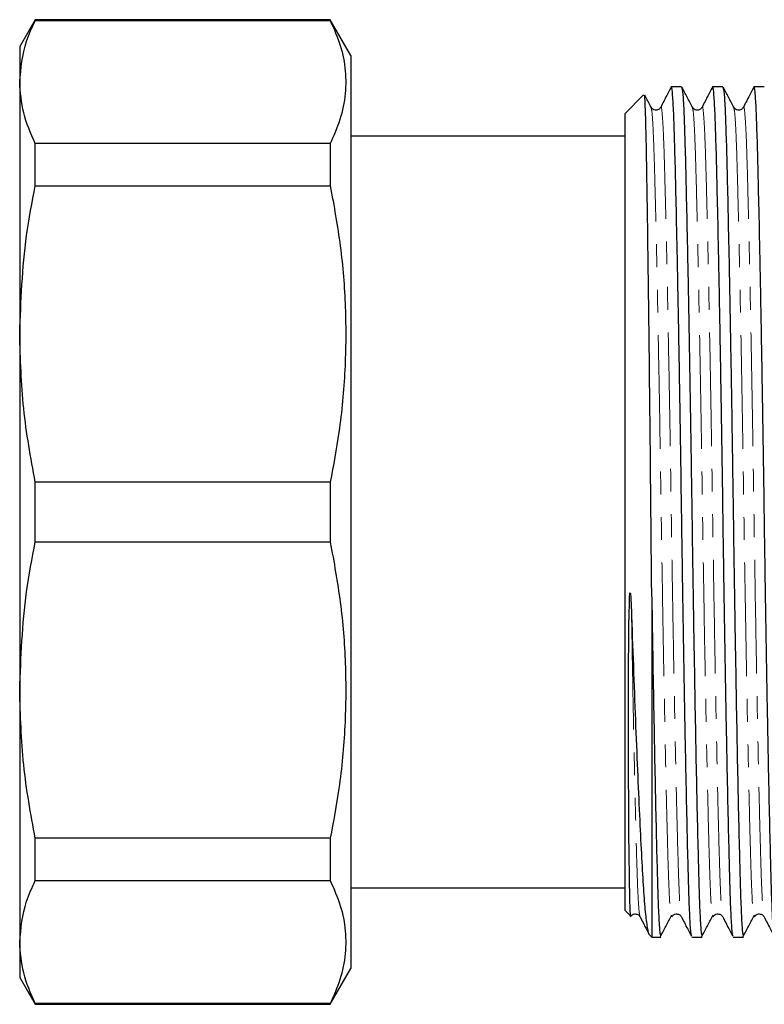
# Model space of a CAD drawing. Units: millimetres. Extents: x 87 to 316, y 23 to 291.
# Drawn here: x 87 to 129, y 32 to 87 of the extents above; entities that cross this region are included whole.
import ezdxf

# ---------------------------------------------------------------- set-up
doc = ezdxf.new("R2010")
doc.units = ezdxf.units.MM
doc.linetypes.add('PHANTOM', pattern=[12.7, 6.35, -1.27, 1.27, -1.27, 1.27, -1.27])

msp = doc.modelspace()

# ---------------------------------------------------------------- linework, layer by layer
at = {"color": 7, "linetype": 'Continuous', "lineweight": 25}
for p, q in [((88.156, 86.651), (87.29, 85.151)), ((104.635, 86.651), (88.156, 86.651)), ((88.156, 86.6), (88.156, 86.651)), ((88.156, 86.6), (104.635, 86.6)), ((105.79, 84.651), (104.635, 86.651)), ((104.635, 86.651), (104.635, 86.6)), ((87.29, 85.151), (87.29, 83.172)), ((105.79, 84.651), (105.79, 33.651)), ((87.29, 83.172), (87.29, 69.101)), ((124.252, 82.901), (123.681, 82.901)), ((126.561, 82.901), (125.99, 82.901)), ((128.87, 82.901), (128.299, 82.901)), ((122.137, 82.448), (121.09, 81.401)), ((121.09, 81.401), (121.09, 36.901)), ((121.09, 80.151), (105.79, 80.151)), ((88.156, 77.377), (88.156, 79.744)), ((104.635, 79.744), (88.156, 79.744)), ((104.635, 79.744), (104.635, 77.377)), ((88.156, 77.377), (104.635, 77.377)), ((87.29, 69.101), (87.29, 49.201)), ((104.635, 60.825), (88.156, 60.825)), ((88.156, 57.478), (88.156, 60.825)), ((104.635, 60.825), (104.635, 57.478)), ((88.156, 57.478), (104.635, 57.478)), ((122.59, 54.411), (122.59, 35.401)), ((87.29, 49.201), (87.29, 35.13)), ((104.635, 40.925), (88.156, 40.925)), ((88.156, 38.559), (88.156, 40.925)), ((104.635, 40.925), (104.635, 38.559)), ((88.156, 38.559), (104.635, 38.559)), ((105.79, 38.151), (121.09, 38.151)), ((121.09, 36.901), (121.397, 36.595)), ((122.442, 35.549), (122.59, 35.401)), ((122.59, 35.401), (123.097, 35.401)), ((124.835, 35.401), (125.406, 35.401)), ((127.144, 35.401), (127.715, 35.401)), ((87.29, 35.13), (87.29, 33.151)), ((104.635, 31.651), (105.79, 33.651)), ((87.29, 33.151), (88.156, 31.651)), ((104.635, 31.702), (88.156, 31.702)), ((88.156, 31.651), (88.156, 31.702)), ((88.156, 31.651), (104.635, 31.651)), ((104.635, 31.702), (104.635, 31.651))]:
    msp.add_line(p, q, dxfattribs=at)
at = {"color": 7, "linetype": 'Continuous', "lineweight": 25, "flags": 128}
msp.add_lwpolyline([(121.414, 36.613), (121.401, 36.63), (121.379, 36.946), (121.359, 37.542), (121.338, 38.717), (121.322, 40.102), (121.313, 41.155), (121.306, 42.172), (121.301, 43.163), (121.297, 44.134), (121.293, 45.09), (121.291, 46.035), (121.29, 46.973), (121.29, 47.91), (121.291, 48.85), (121.294, 49.802), (121.298, 50.777), (121.305, 51.791), (121.317, 52.882), (121.325, 53.384), (121.342, 54.087), (121.356, 54.427), (121.364, 54.542), (121.37, 54.595), (121.374, 54.621), (121.375, 54.63), (121.377, 54.636), (121.378, 54.64), (121.38, 54.643), (121.381, 54.644), (121.382, 54.645), (121.383, 54.645), (121.384, 54.644), (121.385, 54.643), (121.387, 54.64), (121.391, 54.627), (121.399, 54.573), (121.417, 54.36), (121.456, 53.512), (121.462, 53.342), (121.462, 53.342)], dxfattribs=at)
at = {"color": 7, "linetype": 'Continuous', "lineweight": 25}
for points, knots in [([(87.29, 83.172), (87.359, 83.933), (87.463, 85.084), (87.981, 86.217), (88.156, 86.6)], [0, 0, 0, 0, 0.66157, 1, 1, 1, 1]), ([(104.635, 86.6), (104.84, 86.135), (105.248, 85.205), (105.524, 83.78), (105.498, 82.34), (105.193, 80.988), (104.808, 80.127), (104.635, 79.744)], [0, 0, 0, 0, 0.205124, 0.410208, 0.620487, 0.830788, 1, 1, 1, 1]), ([(88.156, 79.744), (87.908, 80.309), (87.409, 81.444), (87.33, 82.594), (87.29, 83.172)], [0, 0, 0, 0, 0.497902, 1, 1, 1, 1]), ([(123.65, 82.852), (123.575, 82.707), (123.389, 82.344), (123.202, 81.98), (123.09, 81.761)], [0, 0, 0, 0, 0.3984661, 1, 1, 1, 1]), ([(124.823, 35.46), (124.807, 35.512), (124.77, 35.626), (124.715, 36.511), (124.66, 37.922), (124.609, 39.842), (124.552, 42.239), (124.492, 45.106), (124.43, 48.356), (124.369, 51.868), (124.311, 55.501), (124.26, 59), (124.213, 62.325), (124.159, 65.754), (124.097, 69.364), (124.03, 72.95), (123.966, 76.009), (123.907, 78.478), (123.856, 80.388), (123.801, 81.819), (123.742, 82.667), (123.697, 83.004), (123.673, 82.865), (123.669, 82.842)], [0, 0, 0, 0, 0.04129, 0.091706, 0.140875, 0.189133, 0.238779, 0.289481, 0.340618, 0.391536, 0.441599, 0.490233, 0.532213, 0.575318, 0.630653, 0.686387, 0.741674, 0.79132, 0.839579, 0.888747, 0.939163, 0.990227, 1, 1, 1, 1]), ([(124.861, 81.759), (124.761, 81.947), (124.562, 82.324), (124.363, 82.702), (124.263, 82.89)], [0, 0, 0, 0, 0.499993, 1, 1, 1, 1]), ([(124.263, 82.844), (124.28, 82.792), (124.317, 82.677), (124.372, 81.791), (124.427, 80.38), (124.478, 78.46), (124.535, 76.063), (124.595, 73.196), (124.657, 69.946), (124.718, 66.435), (124.776, 62.801), (124.823, 59.561), (124.863, 56.767), (124.904, 54.052), (124.954, 51.029), (125.01, 47.823), (125.067, 44.858), (125.124, 42.157), (125.18, 39.826), (125.231, 37.908), (125.286, 36.507), (125.337, 35.663), (125.371, 35.554), (125.384, 35.512)], [0, 0, 0, 0, 0.042718, 0.094591, 0.14518, 0.194832, 0.245913, 0.29808, 0.350694, 0.403083, 0.454593, 0.504631, 0.5371, 0.570276, 0.618145, 0.666641, 0.715241, 0.763416, 0.814497, 0.864149, 0.914738, 0.966611, 1, 1, 1, 1]), ([(125.959, 82.852), (125.884, 82.707), (125.698, 82.344), (125.511, 81.98), (125.399, 81.761)], [0, 0, 0, 0, 0.398466, 1, 1, 1, 1]), ([(127.132, 35.46), (127.116, 35.512), (127.079, 35.626), (127.024, 36.511), (126.969, 37.922), (126.918, 39.842), (126.861, 42.239), (126.801, 45.106), (126.739, 48.356), (126.678, 51.868), (126.62, 55.501), (126.569, 59), (126.522, 62.325), (126.468, 65.754), (126.406, 69.364), (126.339, 72.95), (126.275, 76.009), (126.216, 78.478), (126.165, 80.388), (126.11, 81.819), (126.051, 82.667), (126.006, 83.004), (125.982, 82.865), (125.978, 82.842)], [0, 0, 0, 0, 0.04129, 0.091706, 0.140875, 0.189133, 0.238779, 0.289481, 0.340618, 0.391536, 0.441599, 0.490233, 0.532213, 0.575318, 0.630653, 0.686387, 0.741674, 0.79132, 0.839579, 0.888747, 0.939163, 0.990227, 1, 1, 1, 1]), ([(127.17, 81.759), (127.07, 81.947), (126.871, 82.324), (126.672, 82.702), (126.572, 82.89)], [0, 0, 0, 0, 0.499993, 1, 1, 1, 1]), ([(126.572, 82.844), (126.589, 82.792), (126.626, 82.677), (126.681, 81.791), (126.736, 80.38), (126.787, 78.46), (126.844, 76.063), (126.904, 73.196), (126.966, 69.946), (127.027, 66.435), (127.085, 62.801), (127.132, 59.561), (127.172, 56.767), (127.213, 54.052), (127.263, 51.029), (127.319, 47.823), (127.376, 44.858), (127.433, 42.157), (127.489, 39.826), (127.54, 37.908), (127.595, 36.507), (127.646, 35.663), (127.68, 35.554), (127.693, 35.512)], [0, 0, 0, 0, 0.042718, 0.094591, 0.14518, 0.194832, 0.245913, 0.29808, 0.350694, 0.403083, 0.454593, 0.504631, 0.5371, 0.570276, 0.618145, 0.666641, 0.715241, 0.763416, 0.814497, 0.864149, 0.914738, 0.966611, 1, 1, 1, 1]), ([(128.268, 82.852), (128.193, 82.707), (128.007, 82.344), (127.82, 81.98), (127.708, 81.761)], [0, 0, 0, 0, 0.3984661, 1, 1, 1, 1]), ([(129.441, 35.46), (129.425, 35.512), (129.388, 35.626), (129.333, 36.511), (129.278, 37.922), (129.227, 39.842), (129.17, 42.239), (129.11, 45.106), (129.048, 48.356), (128.987, 51.868), (128.929, 55.501), (128.878, 59), (128.831, 62.325), (128.777, 65.754), (128.715, 69.364), (128.648, 72.95), (128.584, 76.009), (128.525, 78.478), (128.474, 80.388), (128.419, 81.819), (128.36, 82.667), (128.315, 83.004), (128.291, 82.865), (128.287, 82.842)], [0, 0, 0, 0, 0.04129, 0.091706, 0.140875, 0.189133, 0.238779, 0.289481, 0.340618, 0.391536, 0.441599, 0.490233, 0.532213, 0.575318, 0.630653, 0.686387, 0.741674, 0.79132, 0.839579, 0.888747, 0.939163, 0.990227, 1, 1, 1, 1]), ([(122.59, 54.411), (122.579, 55.507), (122.557, 57.698), (122.527, 61.033), (122.494, 64.319), (122.459, 67.501), (122.424, 70.513), (122.388, 73.295), (122.353, 75.792), (122.319, 77.956), (122.288, 79.741), (122.256, 81.118), (122.222, 82.026), (122.192, 82.477), (122.173, 82.434), (122.166, 82.419)], [0, 0, 0, 0, 0.0796444, 0.1592902, 0.2389387, 0.3185874, 0.3982359, 0.4778845, 0.5575331, 0.6371817, 0.7168304, 0.7964833, 0.8761362, 0.9557891, 1, 1, 1, 1]), ([(122.552, 81.759), (122.452, 81.947), (122.334, 82.172), (122.215, 82.397), (122.196, 82.433)], [0, 0, 0, 0, 0.839372, 1, 1, 1, 1]), ([(123.089, 81.761), (123.055, 81.713), (122.988, 81.62), (122.709, 81.577), (122.613, 81.688), (122.552, 81.759)], [0, 0, 0, 0, 0.281862, 0.547892, 1, 1, 1, 1]), ([(125.398, 81.761), (125.364, 81.713), (125.297, 81.62), (125.018, 81.577), (124.922, 81.688), (124.861, 81.759)], [0, 0, 0, 0, 0.281861, 0.547892, 1, 1, 1, 1]), ([(127.707, 81.761), (127.673, 81.713), (127.606, 81.62), (127.327, 81.577), (127.231, 81.688), (127.17, 81.759)], [0, 0, 0, 0, 0.281862, 0.547893, 1, 1, 1, 1]), ([(87.29, 69.101), (87.359, 70.939), (87.463, 73.717), (87.981, 76.452), (88.156, 77.377)], [0, 0, 0, 0, 0.66157, 1, 1, 1, 1]), ([(104.635, 77.377), (104.84, 76.254), (105.248, 74.008), (105.524, 70.568), (105.498, 67.093), (105.193, 63.827), (104.808, 61.751), (104.635, 60.825)], [0, 0, 0, 0, 0.205125, 0.410208, 0.620487, 0.830788, 1, 1, 1, 1]), ([(88.156, 60.825), (87.908, 62.189), (87.409, 64.929), (87.33, 67.706), (87.29, 69.101)], [0, 0, 0, 0, 0.497902, 1, 1, 1, 1]), ([(87.29, 49.201), (87.359, 51.039), (87.463, 53.817), (87.981, 56.552), (88.156, 57.478)], [0, 0, 0, 0, 0.66157, 1, 1, 1, 1]), ([(104.635, 57.478), (104.84, 56.355), (105.248, 54.109), (105.524, 50.669), (105.498, 47.194), (105.193, 43.927), (104.808, 41.851), (104.635, 40.925)], [0, 0, 0, 0, 0.205124, 0.410208, 0.620487, 0.830788, 1, 1, 1, 1]), ([(122.59, 54.411), (122.608, 53.288), (122.644, 51.025), (122.701, 47.824), (122.758, 44.857), (122.815, 42.157), (122.871, 39.826), (122.922, 37.908), (122.977, 36.507), (123.028, 35.663), (123.062, 35.554), (123.075, 35.512)], [0, 0, 0, 0, 0.1113942, 0.2242485, 0.3373455, 0.4494524, 0.5683206, 0.6838658, 0.8015901, 0.9223013, 1, 1, 1, 1]), ([(121.462, 53.342), (121.5, 52.272), (121.576, 50.133), (121.691, 47.129), (121.806, 44.358), (121.917, 41.887), (122.022, 39.766), (122.119, 38.047), (122.225, 36.727), (122.334, 35.913), (122.413, 35.498), (122.455, 35.559), (122.459, 35.566)], [0, 0, 0, 0, 0.109626, 0.219252, 0.328878, 0.438503, 0.548129, 0.657749, 0.767355, 0.876962, 0.986568, 1, 1, 1, 1]), ([(88.156, 40.925), (87.908, 42.289), (87.409, 45.029), (87.33, 47.807), (87.29, 49.201)], [0, 0, 0, 0, 0.497902, 1, 1, 1, 1]), ([(87.29, 35.13), (87.359, 35.892), (87.463, 37.042), (87.981, 38.175), (88.156, 38.559)], [0, 0, 0, 0, 0.66157, 1, 1, 1, 1]), ([(104.635, 38.559), (104.84, 38.093), (105.248, 37.163), (105.524, 35.738), (105.498, 34.299), (105.193, 32.946), (104.808, 32.086), (104.635, 31.702)], [0, 0, 0, 0, 0.205125, 0.410208, 0.620487, 0.830788, 1, 1, 1, 1]), ([(121.398, 36.544), (121.458, 36.614), (121.554, 36.726), (121.834, 36.682), (121.9, 36.589), (121.935, 36.541)], [0, 0, 0, 0, 0.452108, 0.718139, 1, 1, 1, 1]), ([(121.935, 36.541), (122.047, 36.322), (122.211, 36.004), (122.375, 35.685), (122.426, 35.585)], [0, 0, 0, 0, 0.686619, 1, 1, 1, 1]), ([(123.075, 35.441), (123.174, 35.629), (123.373, 36.005), (123.573, 36.382), (123.672, 36.57)], [0, 0, 0, 0, 0.500001, 1, 1, 1, 1]), ([(123.672, 36.636), (123.68, 36.576), (123.691, 36.486), (123.702, 36.567), (123.705, 36.594)], [0, 0, 0, 0, 0.670829, 1, 1, 1, 1]), ([(123.707, 36.544), (123.767, 36.614), (123.863, 36.726), (124.143, 36.682), (124.209, 36.589), (124.244, 36.541)], [0, 0, 0, 0, 0.452108, 0.718138, 1, 1, 1, 1]), ([(124.244, 36.541), (124.356, 36.322), (124.543, 35.959), (124.73, 35.595), (124.804, 35.45)], [0, 0, 0, 0, 0.6015339, 1, 1, 1, 1]), ([(125.384, 35.441), (125.483, 35.629), (125.682, 36.005), (125.882, 36.382), (125.981, 36.57)], [0, 0, 0, 0, 0.500002, 1, 1, 1, 1]), ([(125.981, 36.636), (125.989, 36.576), (126, 36.486), (126.011, 36.567), (126.014, 36.594)], [0, 0, 0, 0, 0.670829, 1, 1, 1, 1]), ([(126.016, 36.544), (126.076, 36.614), (126.172, 36.726), (126.452, 36.682), (126.518, 36.589), (126.553, 36.541)], [0, 0, 0, 0, 0.452108, 0.718139, 1, 1, 1, 1]), ([(126.553, 36.541), (126.665, 36.322), (126.852, 35.959), (127.039, 35.595), (127.113, 35.45)], [0, 0, 0, 0, 0.6015339, 1, 1, 1, 1]), ([(127.693, 35.441), (127.792, 35.629), (127.991, 36.005), (128.191, 36.382), (128.29, 36.57)], [0, 0, 0, 0, 0.500001, 1, 1, 1, 1]), ([(128.29, 36.636), (128.298, 36.576), (128.309, 36.486), (128.32, 36.567), (128.323, 36.594)], [0, 0, 0, 0, 0.670829, 1, 1, 1, 1]), ([(128.325, 36.544), (128.385, 36.614), (128.481, 36.726), (128.761, 36.682), (128.827, 36.589), (128.862, 36.541)], [0, 0, 0, 0, 0.452108, 0.718138, 1, 1, 1, 1]), ([(128.862, 36.541), (128.974, 36.322), (129.161, 35.959), (129.348, 35.595), (129.422, 35.45)], [0, 0, 0, 0, 0.6015339, 1, 1, 1, 1]), ([(88.156, 31.702), (87.908, 32.267), (87.409, 33.402), (87.33, 34.553), (87.29, 35.13)], [0, 0, 0, 0, 0.497902, 1, 1, 1, 1])]:
    msp.add_open_spline(points, degree=3, knots=knots, dxfattribs=at)
at = {"color": 8, "linetype": 'PHANTOM', "lineweight": 18}
for points, knots in [([(122.552, 81.713), (122.568, 81.664), (122.605, 81.556), (122.66, 80.716), (122.715, 79.373), (122.767, 77.546), (122.823, 75.264), (122.883, 72.534), (122.945, 69.44), (123.006, 66.096), (123.064, 62.636), (123.117, 59.147), (123.17, 55.657), (123.228, 52.197), (123.289, 48.854), (123.351, 45.761), (123.411, 43.032), (123.468, 40.751), (123.519, 38.924), (123.574, 37.588), (123.626, 36.782), (123.659, 36.678), (123.672, 36.636)], [0, 0, 0, 0, 0.042183, 0.094073, 0.14468, 0.19435, 0.245449, 0.297634, 0.350266, 0.402674, 0.454202, 0.504258, 0.554314, 0.605842, 0.658249, 0.710882, 0.763067, 0.814166, 0.863835, 0.914442, 0.966333, 1, 1, 1, 1]), ([(123.09, 81.715), (123.094, 81.737), (123.118, 81.871), (123.164, 81.55), (123.223, 80.74), (123.278, 79.375), (123.329, 77.555), (123.386, 75.273), (123.446, 72.544), (123.507, 69.45), (123.568, 66.106), (123.627, 62.646), (123.677, 59.34), (123.723, 56.229), (123.777, 52.996), (123.838, 49.539), (123.906, 46.066), (123.971, 43.118), (124.03, 40.754), (124.081, 38.926), (124.136, 37.584), (124.191, 36.744), (124.228, 36.636), (124.244, 36.588)], [0, 0, 0, 0, 0.01031, 0.061373, 0.11179, 0.160958, 0.209217, 0.258863, 0.309565, 0.360702, 0.411621, 0.461684, 0.510318, 0.55116, 0.593077, 0.649163, 0.705683, 0.761756, 0.811402, 0.859661, 0.908829, 0.959246, 1, 1, 1, 1]), ([(124.861, 81.713), (124.877, 81.664), (124.914, 81.556), (124.969, 80.716), (125.024, 79.373), (125.076, 77.546), (125.132, 75.264), (125.192, 72.534), (125.254, 69.44), (125.315, 66.096), (125.373, 62.636), (125.426, 59.147), (125.479, 55.657), (125.537, 52.197), (125.598, 48.854), (125.66, 45.761), (125.72, 43.032), (125.777, 40.751), (125.828, 38.924), (125.883, 37.588), (125.935, 36.782), (125.968, 36.678), (125.981, 36.636)], [0, 0, 0, 0, 0.042183, 0.094073, 0.14468, 0.19435, 0.245449, 0.297634, 0.350266, 0.402674, 0.454202, 0.504258, 0.554314, 0.605842, 0.658249, 0.710882, 0.763067, 0.814166, 0.863835, 0.914442, 0.966333, 1, 1, 1, 1]), ([(125.399, 81.715), (125.403, 81.737), (125.427, 81.871), (125.473, 81.55), (125.532, 80.74), (125.587, 79.375), (125.638, 77.555), (125.695, 75.273), (125.755, 72.544), (125.816, 69.45), (125.877, 66.106), (125.936, 62.646), (125.986, 59.34), (126.032, 56.229), (126.086, 52.996), (126.147, 49.539), (126.215, 46.066), (126.28, 43.118), (126.339, 40.754), (126.39, 38.926), (126.445, 37.584), (126.5, 36.744), (126.537, 36.636), (126.553, 36.588)], [0, 0, 0, 0, 0.01031, 0.061373, 0.11179, 0.160958, 0.209217, 0.258863, 0.309565, 0.360702, 0.411621, 0.461684, 0.510318, 0.55116, 0.593077, 0.649163, 0.705683, 0.761756, 0.811402, 0.859661, 0.908829, 0.959246, 1, 1, 1, 1]), ([(127.17, 81.713), (127.186, 81.664), (127.223, 81.556), (127.278, 80.716), (127.333, 79.373), (127.385, 77.546), (127.441, 75.264), (127.501, 72.534), (127.563, 69.44), (127.624, 66.096), (127.682, 62.636), (127.735, 59.147), (127.788, 55.657), (127.846, 52.197), (127.907, 48.854), (127.969, 45.761), (128.029, 43.032), (128.086, 40.751), (128.137, 38.924), (128.192, 37.588), (128.244, 36.782), (128.277, 36.678), (128.29, 36.636)], [0, 0, 0, 0, 0.042183, 0.094073, 0.14468, 0.19435, 0.245449, 0.297634, 0.350266, 0.402674, 0.454202, 0.504258, 0.554314, 0.605842, 0.658249, 0.710882, 0.763067, 0.814166, 0.863835, 0.914442, 0.966333, 1, 1, 1, 1]), ([(127.708, 81.715), (127.712, 81.737), (127.736, 81.871), (127.782, 81.55), (127.841, 80.74), (127.896, 79.375), (127.947, 77.555), (128.004, 75.273), (128.064, 72.544), (128.125, 69.45), (128.186, 66.106), (128.245, 62.646), (128.295, 59.34), (128.341, 56.229), (128.395, 52.996), (128.456, 49.539), (128.524, 46.066), (128.589, 43.118), (128.648, 40.754), (128.699, 38.926), (128.754, 37.584), (128.809, 36.744), (128.846, 36.636), (128.862, 36.588)], [0, 0, 0, 0, 0.01031, 0.061373, 0.11179, 0.160958, 0.209217, 0.258863, 0.309565, 0.360702, 0.411621, 0.461684, 0.510318, 0.55116, 0.593077, 0.649163, 0.705683, 0.761756, 0.811402, 0.859661, 0.908829, 0.959246, 1, 1, 1, 1]), ([(121.462, 53.342), (121.485, 52.075), (121.529, 49.531), (121.597, 46.069), (121.662, 43.118), (121.721, 40.754), (121.772, 38.926), (121.827, 37.584), (121.882, 36.744), (121.919, 36.636), (121.935, 36.588)], [0, 0, 0, 0, 0.13783, 0.276726, 0.414523, 0.536528, 0.655121, 0.775951, 0.899847, 1, 1, 1, 1])]:
    msp.add_open_spline(points, degree=3, knots=knots, dxfattribs=at)

doc.saveas('drawing.dxf')
